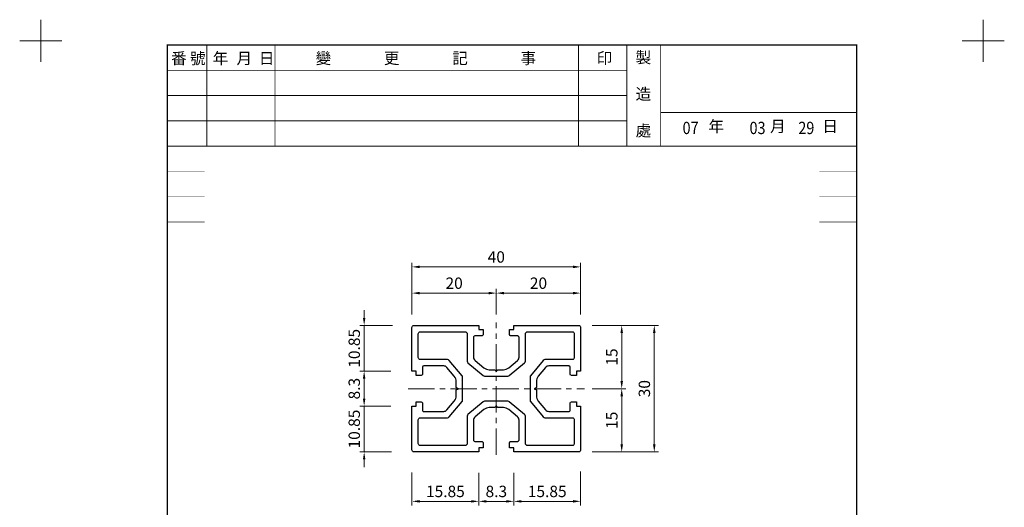
# Model space of a CAD drawing. Extents: x -5 to 228, y -5 to 285.
# Drawn here: x -5 to 228, y 169 to 285 of the extents above; entities that cross this region are included whole.
import ezdxf

# ---------------------------------------------------------------- set-up
doc = ezdxf.new("R2010")
doc.units = 0
doc.header["$LTSCALE"] = 5
doc.header["$MEASUREMENT"] = 0
doc.linetypes.add('CENTER', pattern=[2, 1.25, -0.25, 0.25, -0.25])
doc.layers.get('0').update_dxf_attribs({"linetype": 'CONTINUOUS'})
doc.layers.add('CEN', color=2, linetype='CENTER', lineweight=18)
doc.layers.add('DIM', color=2, linetype='CONTINUOUS', lineweight=18)
doc.layers.add('FORM4', color=6, linetype='CONTINUOUS')
doc.styles.add('ROMANC', font='romanc', dxfattribs={"width": 0.86, "height": 2.7})
doc.styles.add('한자', font='Gulim.ttf', dxfattribs={"width": 0.86, "height": 2.5})

# ---------------------------------------------------------------- blocks, each defined once
blk = doc.blocks.new('FORM')
at = {"layer": 'DIM'}
for p, q in [((273.85, 271.51), (273.85, 281.51)), ((497.35, 271.51), (497.35, 281.51)), ((278.85, 276.51), (268.85, 276.51)), ((502.35, 276.51), (492.35, 276.51))]:
    blk.add_line(p, q, dxfattribs=at)
at = {"layer": 'FORM4', "color": 6, "const_width": 0.3}
blk.add_lwpolyline([(303.85, 20.51), (303.85, 275.51), (467.35, 275.51), (467.35, 20.51)], close=True, dxfattribs=at)
at = {"layer": 'FORM4', "color": 6}
for points, const_width in [([(313.23, 275.51), (313.23, 251.51)], 0.2), ([(329.4, 275.51), (329.4, 251.51)], 0.2), ([(401.35, 275.51), (401.35, 251.51)], 0.2), ([(412.85, 275.51), (412.85, 251.51)], 0.2), ([(420.85, 275.51), (420.85, 251.51)], 0.2), ([(303.85, 269.51), (412.85, 269.51)], 0.2), ([(303.85, 263.51), (412.85, 263.51)], 0.2), ([(420.85, 259.51), (467.35, 259.51)], 0.2), ([(303.85, 257.51), (412.85, 257.51)], 0.2), ([(303.85, 251.51), (467.35, 251.51)], 0.3), ([(303.85, 245.51), (312.73, 245.51)], 0.1), ([(458.47, 245.51), (467.35, 245.51)], 0.1), ([(303.85, 239.51), (312.73, 239.51)], 0.1), ([(458.47, 239.51), (467.35, 239.51)], 0.1), ([(303.85, 233.51), (312.73, 233.51)], 0.1), ([(458.47, 233.51), (467.35, 233.51)], 0.1)]:
    blk.add_lwpolyline(points, dxfattribs=dict(at, const_width=const_width))
at = {"layer": 'DIM', "color": 6, "char_height": 2.7, "attachment_point": 1, "style": '한자'}
for s, insert, width in [('番', (304.76, 273.7), 1.9853), ('號', (309.24, 273.7), 1.9853), ('年', (314.63, 273.7), 1.9853), ('月', (320.28, 273.7), 1.9853), ('日', (325.57, 273.7), 1.9853), ('變', (339.03, 273.71), 1.9853), ('更', (355.23, 273.71), 1.9853), ('記', (371.43, 273.71), 1.9853), ('事', (387.63, 273.71), 1.9853), ('印', (405.69, 273.71), 1.9853), ('製', (414.91, 273.9), 2.4817), ('造', (414.91, 265.23), 2.4817), ('處', (414.91, 256.56), 2.4817), ('年', (432.18, 257.57), 2.4817), ('月', (446.81, 257.57), 2.4817), ('日', (459.21, 257.57), 2.4817)]:
    blk.add_mtext(s, dxfattribs=dict(at, insert=insert, width=width))

msp = doc.modelspace()

# ---------------------------------------------------------------- linework, layer by layer
for points in [[(112.18, 211.47), (112.18, 212.47), (127.53, 212.47, -0.414214), (128.03, 211.97), (128.03, 201.62), (127.03, 201.62), (127.03, 200.62), (125.83, 200.62, -0.414214), (125.53, 200.92), (125.53, 202.57, 0.414214), (125.23, 202.87), (120.49, 202.87, 0.222585), (119.73, 202.51), (117.99, 200.43, 0.175452), (117.53, 199.15), (117.53, 197.72), (117.03, 197.47), (117.53, 197.22), (117.53, 195.79, 0.175452), (117.99, 194.51), (119.73, 192.43, 0.222585), (120.49, 192.07), (125.23, 192.07, 0.414214), (125.53, 192.37), (125.53, 194.02, -0.414214), (125.83, 194.32), (127.03, 194.32), (127.03, 193.32), (128.03, 193.32), (128.03, 182.97, -0.414214), (127.53, 182.47), (112.18, 182.47), (112.18, 183.47), (111.18, 183.47), (111.18, 184.67, -0.414214), (111.48, 184.97), (113.13, 184.97, 0.414214), (113.43, 185.27), (113.43, 190, 0.222585), (113.07, 190.77), (110.98, 192.51, 0.175452), (109.7, 192.97), (108.28, 192.97), (108.03, 193.47), (107.78, 192.97), (106.35, 192.97, 0.175452), (105.07, 192.51), (102.99, 190.77, 0.222585), (102.63, 190), (102.63, 185.27, 0.414214), (102.93, 184.97), (104.58, 184.97, -0.414214), (104.88, 184.67), (104.88, 183.47), (103.88, 183.47), (103.88, 182.47), (88.53, 182.47, -0.414214), (88.03, 182.97), (88.03, 193.32), (89.03, 193.32), (89.03, 194.32), (90.23, 194.32, -0.414214), (90.53, 194.02), (90.53, 192.37, 0.414214), (90.83, 192.07), (95.56, 192.07, 0.222585), (96.33, 192.43), (98.06, 194.51, 0.175452), (98.53, 195.79), (98.53, 197.22), (99.03, 197.47), (98.53, 197.72), (98.53, 199.15, 0.175452), (98.06, 200.43), (96.33, 202.51, 0.222585), (95.56, 202.87), (90.83, 202.87, 0.414214), (90.53, 202.57), (90.53, 200.92, -0.414214), (90.23, 200.62), (89.03, 200.62), (89.03, 201.62), (88.03, 201.62), (88.03, 211.97, -0.414214), (88.53, 212.47), (103.88, 212.47), (103.88, 211.47), (104.88, 211.47), (104.88, 210.27, -0.414214), (104.58, 209.97), (102.93, 209.97, 0.414214), (102.63, 209.67), (102.63, 204.94, 0.222585), (102.99, 204.17), (105.07, 202.43, 0.175452), (106.35, 201.97), (107.78, 201.97), (108.03, 201.47), (108.28, 201.97), (109.7, 201.97, 0.175452), (110.98, 202.43), (113.07, 204.17, 0.222585), (113.43, 204.94), (113.43, 209.67, 0.414214), (113.13, 209.97), (111.48, 209.97, -0.414214), (111.18, 210.27), (111.18, 211.47)], [(119.56, 204.37, 0.222585), (119.17, 204.19), (116.14, 200.55, 0.175452), (116.03, 200.23), (116.03, 194.71, 0.175452), (116.14, 194.39), (119.17, 190.75, 0.222585), (119.56, 190.57), (126.03, 190.57, -0.414214), (126.53, 190.07), (126.53, 184.47, -0.414214), (126.03, 183.97), (115.43, 183.97, -0.414214), (114.93, 184.47), (114.93, 190.94, 0.222585), (114.75, 191.32), (111.11, 194.35, 0.175452), (110.79, 194.47), (105.26, 194.47, 0.175452), (104.94, 194.35), (101.31, 191.32, 0.222585), (101.13, 190.94), (101.13, 184.47, -0.414214), (100.63, 183.97), (90.03, 183.97, -0.414214), (89.53, 184.47), (89.53, 190.07, -0.414214), (90.03, 190.57), (96.49, 190.57, 0.222585), (96.88, 190.75), (99.91, 194.39, 0.175452), (100.03, 194.71), (100.03, 200.23, 0.175452), (99.91, 200.55), (96.88, 204.19, 0.222585), (96.49, 204.37), (90.03, 204.37, -0.414214), (89.53, 204.87), (89.53, 210.47, -0.414214), (90.03, 210.97), (100.63, 210.97, -0.414214), (101.13, 210.47), (101.13, 204, 0.222585), (101.31, 203.62), (104.94, 200.59, 0.175452), (105.26, 200.47), (110.79, 200.47, 0.175452), (111.11, 200.59), (114.75, 203.62, 0.222585), (114.93, 204), (114.93, 210.47, -0.414214), (115.43, 210.97), (126.03, 210.97, -0.414214), (126.53, 210.47), (126.53, 204.87, -0.414214), (126.03, 204.37)]]:
    msp.add_lwpolyline(points, format="xyb", close=True)
at = {"layer": 'CEN', "color": 1}
for p, q in [((108.03, 181.79), (108.03, 213.14)), ((87.13, 197.47), (128.93, 197.47))]:
    msp.add_line(p, q, dxfattribs=at)
at = {"layer": 'DIM'}
for p, q in [((88.03, 215.07), (88.03, 227.36)), ((128.03, 215.07), (128.03, 227.36)), ((89.83, 226.36), (126.23, 226.36)), ((88.03, 215.76), (88.03, 221.14)), ((106.23, 220.14), (89.83, 220.14)), ((108.03, 215.35), (108.03, 221.14)), ((108.03, 215.07), (108.03, 221.14)), ((109.83, 220.14), (126.23, 220.14)), ((128.03, 215.35), (128.03, 221.14)), ((76.69, 214.27), (76.69, 216.07)), ((83.4, 212.47), (75.69, 212.47)), ((76.69, 212.47), (76.69, 201.62)), ((130.74, 212.47), (138.77, 212.47)), ((135.74, 212.47), (146.49, 212.47)), ((137.77, 199.27), (137.77, 210.67)), ((145.49, 210.67), (145.49, 184.27)), ((83.03, 201.62), (75.69, 201.62)), ((83.03, 201.62), (75.69, 201.62)), ((76.69, 199.82), (76.69, 198.02)), ((76.69, 199.82), (76.69, 195.12)), ((76.69, 195.12), (76.69, 196.92)), ((130.74, 197.47), (138.77, 197.47)), ((131.53, 197.47), (138.77, 197.47)), ((137.77, 195.67), (137.77, 184.27)), ((83.03, 193.32), (75.69, 193.32)), ((83.03, 193.32), (75.69, 193.32)), ((76.69, 193.32), (76.69, 182.47)), ((83.16, 182.47), (75.69, 182.47)), ((130.74, 182.47), (138.77, 182.47)), ((136.53, 182.47), (146.49, 182.47)), ((76.69, 180.67), (76.69, 178.87)), ((88.03, 177.58), (88.03, 169.74)), ((103.88, 177.47), (103.88, 169.74)), ((103.88, 177.47), (103.88, 169.74)), ((112.18, 177.47), (112.18, 169.74)), ((112.18, 177.47), (112.18, 169.74)), ((128.03, 177.82), (128.03, 169.74)), ((89.83, 170.74), (102.08, 170.74)), ((105.68, 170.74), (110.38, 170.74)), ((113.98, 170.74), (126.23, 170.74))]:
    msp.add_line(p, q, dxfattribs=at)
for points in [[(89.83, 226.66), (89.83, 226.06), (88.03, 226.36)], [(126.23, 226.66), (126.23, 226.06), (128.03, 226.36)], [(89.83, 220.44), (89.83, 219.84), (88.03, 220.14)], [(106.23, 220.44), (106.23, 219.84), (108.03, 220.14)], [(109.83, 220.44), (109.83, 219.84), (108.03, 220.14)], [(126.23, 220.44), (126.23, 219.84), (128.03, 220.14)], [(76.39, 214.27), (76.99, 214.27), (76.69, 212.47)], [(137.47, 210.67), (138.07, 210.67), (137.77, 212.47)], [(145.19, 210.67), (145.79, 210.67), (145.49, 212.47)], [(76.39, 199.82), (76.99, 199.82), (76.69, 201.62)], [(76.39, 199.82), (76.99, 199.82), (76.69, 201.62)], [(137.47, 199.27), (138.07, 199.27), (137.77, 197.47)], [(137.47, 195.67), (138.07, 195.67), (137.77, 197.47)], [(76.39, 195.12), (76.99, 195.12), (76.69, 193.32)], [(76.39, 195.12), (76.99, 195.12), (76.69, 193.32)], [(76.39, 180.67), (76.99, 180.67), (76.69, 182.47)], [(137.47, 184.27), (138.07, 184.27), (137.77, 182.47)], [(145.19, 184.27), (145.79, 184.27), (145.49, 182.47)], [(89.83, 171.04), (89.83, 170.44), (88.03, 170.74)], [(102.08, 171.04), (102.08, 170.44), (103.88, 170.74)], [(105.68, 171.04), (105.68, 170.44), (103.88, 170.74)], [(110.38, 171.04), (110.38, 170.44), (112.18, 170.74)], [(113.98, 171.04), (113.98, 170.44), (112.18, 170.74)], [(126.23, 171.04), (126.23, 170.44), (128.03, 170.74)]]:
    msp.add_solid(points, dxfattribs=at)

# ---------------------------------------------------------------- block references
msp.add_blockref('FORM', (-273.85, 3.49), dxfattribs=at)

# ---------------------------------------------------------------- texts
at = {"layer": 'DIM', "style": 'ROMANC', "width": 0.86}
for s, p in [('07', (152.2, 257.86)), ('03', (168.08, 257.86)), ('29', (179.65, 257.86))]:
    msp.add_text(s, height=2.916, dxfattribs=at).set_placement(p)
at = {"layer": 'DIM', "char_height": 2.7, "attachment_point": 5, "style": 'ROMANC'}
for s, insert in [('\\A1;40', (108.03, 228.71)), ('\\A1;20', (98.03, 222.49)), ('\\A1;20', (118.03, 222.49)), ('\\A1;15.85', (95.95, 173.09)), ('\\A1;8.3', (108.03, 173.09)), ('\\A1;15.85', (120.1, 173.09))]:
    msp.add_mtext(s, dxfattribs=dict(at, insert=insert))
at = {"layer": 'DIM', "char_height": 2.7, "attachment_point": 5, "rotation": 90, "style": 'ROMANC'}
for s, insert in [('\\A1;10.85', (74.34, 207.04)), ('\\A1;15', (135.42, 204.97)), ('\\A1;8.3', (74.34, 197.47)), ('\\A1;30', (143.14, 197.47)), ('\\A1;10.85', (74.34, 187.89)), ('\\A1;15', (135.42, 189.97))]:
    msp.add_mtext(s, dxfattribs=dict(at, insert=insert))

doc.saveas('drawing.dxf')
